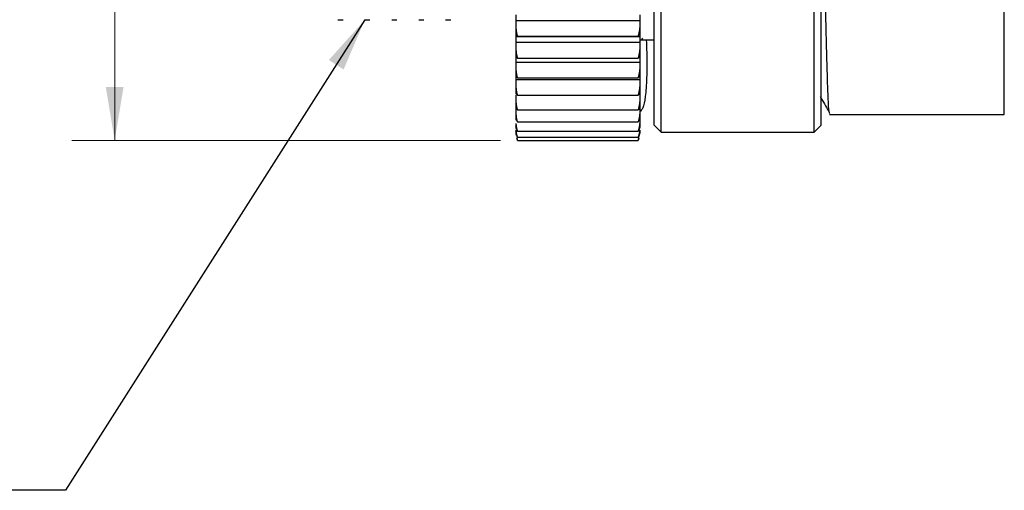
# Model space of a CAD drawing. Units: inches. Extents: x 0.4 to 16.6, y 0.2 to 10.8.
# Drawn here: x 6.8 to 9.7, y 4.9 to 6.3 of the extents above; entities that cross this region are included whole.
import ezdxf

# ---------------------------------------------------------------- set-up
doc = ezdxf.new("R2010")
doc.units = ezdxf.units.IN
doc.header["$MEASUREMENT"] = 0
doc.styles.add('SLDTEXTSTYLE0', font='TXT', dxfattribs={"width": 0.75})
doc.dimstyles.new('SLDDIMSTYLE0', dxfattribs={"dimtxt": 0.166667, "dimasz": 0.156, "dimexe": 0, "dimexo": 0.0625, "dimgap": 0.041667, "dimtad": 0, "dimtih": 1, "dimtoh": 1, "dimdec": 1, "dimlfac": 0.5, "dimrnd": 1e-09, "dimzin": 12, "dimdsep": 46, "dimtxsty": 'SLDTEXTSTYLE0', "dimsah": 1, "dimcen": 0.09, "dimadec": 0, "dimazin": 3, "dimtfac": 1, "dimtdec": 1, "dimtofl": 0, "dimtmove": 0, "dimatfit": 3, "dimfxl": 0, "dimfrac": 2, "dimtolj": 1, "dimtzin": 12, "dimarcsym": 0})
doc.dimstyles.new('SLDDIMSTYLE1', dxfattribs={"dimtxt": 0.18, "dimasz": 0.156, "dimexe": 0, "dimexo": 0.0625, "dimgap": 0, "dimtad": 0, "dimtih": 1, "dimtoh": 1, "dimdec": 0, "dimrnd": 1e-09, "dimzin": 0, "dimdsep": 46, "dimtxsty": 'Standard', "dimsah": 1, "dimcen": 0.09, "dimadec": 0, "dimazin": 0, "dimtfac": 0.156, "dimtdec": 0, "dimtofl": 0, "dimtmove": 0, "dimatfit": 3, "dimfxl": 0, "dimfrac": 2, "dimtolj": 1, "dimtzin": 0, "dimarcsym": 0})

# ---------------------------------------------------------------- blocks, each defined once
blk = doc.blocks.new('_D_1')
at = {"color": 7, "linetype": 'Continuous', "lineweight": 0}
for p, q in [((8.1789, 7.554), (6.925, 7.554)), ((7.05, 7.554), (7.05, 6.9877)), ((6.9269, 6.9539), (6.8762, 6.9539)), ((6.8762, 6.9539), (6.8762, 6.6891)), ((7.1732, 6.9539), (7.2239, 6.9539)), ((7.2239, 6.9539), (7.2239, 6.6891)), ((6.8762, 6.6891), (6.9269, 6.6891)), ((7.2239, 6.6891), (7.1732, 6.6891)), ((7.05, 5.9059), (7.05, 6.4331)), ((8.1789, 5.9059), (6.925, 5.9059))]:
    blk.add_line(p, q, dxfattribs=at)
at = {"color": 7, "linetype": 'Continuous', "lineweight": 18}
for points in [[(7.05, 7.554), (7.024, 7.398), (7.076, 7.398)], [(7.05, 5.9059), (7.076, 6.0619), (7.024, 6.0619)]]:
    blk.add_solid(points, dxfattribs=at)
at = {"color": 7, "linetype": 'Continuous', "lineweight": 18, "char_height": 0.16667, "attachment_point": 1, "style": 'SLDTEXTSTYLE0'}
for s, insert in [('21', (6.9269, 6.904)), ('.8', (6.9578, 6.6479))]:
    blk.add_mtext(s, dxfattribs=dict(at, insert=insert))

msp = doc.modelspace()

# ---------------------------------------------------------------- linework, layer by layer
at = {"color": 7, "linetype": 'Continuous', "lineweight": 25}
for p, q in [((9.6537, 5.9819), (9.6537, 7.478)), ((8.629, 5.95), (8.629, 6.73)), ((8.649, 5.93), (8.649, 6.73)), ((9.0972, 5.93), (9.0972, 6.73)), ((9.1172, 5.95), (9.1172, 6.73)), ((7.7035, 6.2586), (7.7184, 6.2586)), ((7.7823, 6.2586), (7.7972, 6.2586)), ((7.8611, 6.2586), (7.876, 6.2586)), ((7.9399, 6.2586), (7.9548, 6.2586)), ((8.0187, 6.2586), (8.0336, 6.2586)), ((8.2245, 6.2734), (8.2245, 6.2554)), ((8.5867, 6.2554), (8.2245, 6.2554)), ((8.2245, 6.2554), (8.2245, 6.2349)), ((8.5867, 6.2734), (8.5867, 6.2554)), ((8.5867, 6.2554), (8.5867, 6.2349)), ((8.2245, 6.2349), (8.2245, 6.2094)), ((8.5867, 6.2349), (8.5867, 6.2094)), ((8.2245, 6.2094), (8.2245, 6.2083)), ((8.5867, 6.2083), (8.2245, 6.2083)), ((8.2245, 6.2083), (8.2245, 6.1917)), ((8.2289, 6.2107), (8.5823, 6.2107)), ((8.5867, 6.2094), (8.5867, 6.2083)), ((8.5867, 6.2083), (8.5867, 6.1917)), ((8.5867, 6.2), (8.629, 6.2)), ((8.5945, 6.205), (8.5919, 6.2)), ((8.5867, 6.1917), (8.2245, 6.1917)), ((8.2245, 6.1917), (8.2245, 6.171)), ((8.2245, 6.171), (8.2245, 6.1478)), ((8.5867, 6.1917), (8.5867, 6.171)), ((8.5867, 6.171), (8.5867, 6.1478)), ((8.2245, 6.1478), (8.2245, 6.1339)), ((8.2289, 6.1465), (8.5823, 6.1465)), ((8.5867, 6.1478), (8.5867, 6.1339)), ((8.5867, 6.1339), (8.2245, 6.1339)), ((8.2245, 6.1339), (8.2245, 6.1132)), ((8.2245, 6.1132), (8.2245, 6.0925)), ((8.5867, 6.1339), (8.5867, 6.1132)), ((8.5867, 6.1132), (8.5867, 6.0925)), ((8.2245, 6.0925), (8.2245, 6.0827)), ((8.5867, 6.0827), (8.2245, 6.0827)), ((8.2245, 6.0827), (8.2245, 6.0622)), ((8.2289, 6.0887), (8.5823, 6.0887)), ((8.5867, 6.0926), (8.5867, 6.0827)), ((8.5867, 6.0827), (8.5867, 6.0622)), ((8.2245, 6.0622), (8.2245, 6.0443)), ((8.5867, 6.0622), (8.5867, 6.0443)), ((8.2245, 6.0385), (8.2245, 6.0185)), ((8.2289, 6.0379), (8.5823, 6.0379)), ((8.5867, 6.0444), (8.5867, 6.0385)), ((8.5867, 6.0385), (8.5867, 6.0185)), ((8.2245, 6.0185), (8.2245, 6.0035)), ((8.2245, 6.0019), (8.2245, 5.9825)), ((8.2289, 5.9947), (8.5823, 5.9947)), ((8.5867, 6.0185), (8.5867, 6.0035)), ((8.5867, 6.0019), (8.5867, 5.9825)), ((8.2245, 5.9825), (8.2245, 5.9707)), ((8.5867, 5.9825), (8.5867, 5.9707)), ((8.5867, 5.9707), (8.5867, 5.9548)), ((9.1418, 5.9819), (9.6537, 5.9819)), ((8.2245, 5.9548), (8.2245, 5.9463)), ((8.2289, 5.9596), (8.5823, 5.9596)), ((8.5867, 5.9548), (8.5867, 5.9463)), ((8.629, 5.95), (8.649, 5.93)), ((9.0972, 5.93), (9.1172, 5.95)), ((8.2245, 5.9356), (8.2245, 5.9304)), ((8.2289, 5.9059), (8.2266, 5.9135)), ((8.2269, 5.9137), (8.2289, 5.9059)), ((8.2289, 5.9329), (8.5823, 5.9329)), ((8.2289, 5.9149), (8.5823, 5.9149)), ((8.5823, 5.9059), (8.5845, 5.9137)), ((8.584, 5.9116), (8.5823, 5.9059)), ((8.5867, 5.9356), (8.5867, 5.9304)), ((8.649, 5.93), (9.0972, 5.93)), ((8.2289, 5.9059), (8.5823, 5.9059))]:
    msp.add_line(p, q, dxfattribs=at)
for points, knots in [([(9.1172, 7.0178), (9.1175, 7.007), (9.1185, 6.952), (9.1204, 6.8433), (9.1227, 6.6986), (9.125, 6.5541), (9.1275, 6.4143), (9.1301, 6.2851), (9.1327, 6.1744), (9.1351, 6.0867), (9.1373, 6.0241), (9.1396, 5.987), (9.1411, 5.9852), (9.1418, 5.9844)], [0, 0, 0, 0, 0.024743, 0.125418, 0.222878, 0.320338, 0.421013, 0.523033, 0.624376, 0.723097, 0.819657, 0.919454, 1, 1, 1, 1]), ([(8.2245, 6.2349), (8.2245, 6.2338), (8.2246, 6.2255), (8.227, 6.2175), (8.2289, 6.2107)], [0, 0, 0, 0, 0.145316, 1, 1, 1, 1]), ([(8.5823, 6.2107), (8.5842, 6.217), (8.5866, 6.225), (8.5867, 6.2333), (8.5867, 6.2349)], [0, 0, 0, 0, 0.794361, 1, 1, 1, 1]), ([(8.2289, 6.2107), (8.2271, 6.2103), (8.2247, 6.2099), (8.2246, 6.2095), (8.2245, 6.2094)], [0, 0, 0, 0, 0.794368, 1, 1, 1, 1]), ([(8.5867, 6.2094), (8.5867, 6.2094), (8.5866, 6.2099), (8.5843, 6.2103), (8.5823, 6.2107)], [0, 0, 0, 0, 0.145324, 1, 1, 1, 1]), ([(8.6058, 6.2), (8.6063, 6.1874), (8.608, 6.1437), (8.6075, 6.0863), (8.6036, 6.031), (8.5961, 5.9965), (8.5898, 5.9922), (8.5867, 5.99)], [0, 0, 0, 0, 0.091901, 0.319191, 0.546533, 0.773837, 1, 1, 1, 1]), ([(8.2245, 6.171), (8.2245, 6.1698), (8.2246, 6.1615), (8.227, 6.1534), (8.2289, 6.1465)], [0, 0, 0, 0, 0.145324, 1, 1, 1, 1]), ([(8.5823, 6.1465), (8.5842, 6.1529), (8.5866, 6.161), (8.5867, 6.1693), (8.5867, 6.171)], [0, 0, 0, 0, 0.794368, 1, 1, 1, 1]), ([(8.2289, 6.1465), (8.2271, 6.1468), (8.2247, 6.1472), (8.2246, 6.1477), (8.2245, 6.1478)], [0, 0, 0, 0, 0.794368, 1, 1, 1, 1]), ([(8.5867, 6.1478), (8.5867, 6.1477), (8.5866, 6.1473), (8.5843, 6.1468), (8.5823, 6.1465)], [0, 0, 0, 0, 0.145324, 1, 1, 1, 1]), ([(8.2245, 6.1132), (8.2245, 6.112), (8.2246, 6.1037), (8.227, 6.0956), (8.2289, 6.0887)], [0, 0, 0, 0, 0.145324, 1, 1, 1, 1]), ([(8.5823, 6.0887), (8.5842, 6.0951), (8.5866, 6.1032), (8.5867, 6.1115), (8.5867, 6.1132)], [0, 0, 0, 0, 0.794368, 1, 1, 1, 1]), ([(8.2289, 6.0887), (8.2271, 6.0897), (8.2247, 6.0909), (8.2246, 6.0923), (8.2245, 6.0925)], [0, 0, 0, 0, 0.794361, 1, 1, 1, 1]), ([(8.5867, 6.0925), (8.5867, 6.0923), (8.5866, 6.091), (8.5843, 6.0898), (8.5823, 6.0887)], [0, 0, 0, 0, 0.145316, 1, 1, 1, 1]), ([(8.2245, 6.0622), (8.2245, 6.061), (8.2246, 6.0527), (8.227, 6.0447), (8.2289, 6.0379)], [0, 0, 0, 0, 0.145316, 1, 1, 1, 1]), ([(8.5823, 6.0379), (8.5842, 6.0442), (8.5866, 6.0522), (8.5867, 6.0605), (8.5867, 6.0622)], [0, 0, 0, 0, 0.794361, 1, 1, 1, 1]), ([(8.2289, 6.0379), (8.2271, 6.0396), (8.2247, 6.0417), (8.2246, 6.0438), (8.2245, 6.0443)], [0, 0, 0, 0, 0.794346, 1, 1, 1, 1]), ([(8.5867, 6.0443), (8.5867, 6.044), (8.5866, 6.0418), (8.5843, 6.0397), (8.5823, 6.0379)], [0, 0, 0, 0, 0.1453, 1, 1, 1, 1]), ([(9.1147, 6.0341), (9.1189, 6.0269), (9.1273, 6.0126), (9.1356, 5.9984), (9.1398, 5.9912)], [0, 0, 0, 0, 0.499998, 1, 1, 1, 1]), ([(8.2245, 6.0185), (8.2245, 6.0173), (8.2246, 6.0092), (8.227, 6.0014), (8.2289, 5.9947)], [0, 0, 0, 0, 0.1453, 1, 1, 1, 1]), ([(8.2289, 5.9947), (8.2271, 5.997), (8.2247, 5.9999), (8.2246, 6.0029), (8.2245, 6.0035)], [0, 0, 0, 0, 0.794322, 1, 1, 1, 1]), ([(8.5823, 5.9947), (8.5842, 6.0009), (8.5866, 6.0087), (8.5867, 6.0168), (8.5867, 6.0185)], [0, 0, 0, 0, 0.7943457, 1, 1, 1, 1]), ([(8.5867, 6.0035), (8.5867, 6.0031), (8.5866, 6.0001), (8.5843, 5.9972), (8.5823, 5.9947)], [0, 0, 0, 0, 0.145275, 1, 1, 1, 1]), ([(8.2245, 5.9825), (8.2245, 5.9814), (8.2246, 5.9736), (8.227, 5.966), (8.2289, 5.9596)], [0, 0, 0, 0, 0.145275, 1, 1, 1, 1]), ([(8.2289, 5.9596), (8.2271, 5.9625), (8.2247, 5.9662), (8.2246, 5.97), (8.2245, 5.9707)], [0, 0, 0, 0, 0.794288, 1, 1, 1, 1]), ([(8.5823, 5.9596), (8.5842, 5.9656), (8.5866, 5.9731), (8.5867, 5.9809), (8.5867, 5.9825)], [0, 0, 0, 0, 0.794322, 1, 1, 1, 1]), ([(8.5867, 5.9707), (8.5867, 5.9702), (8.5866, 5.9664), (8.5843, 5.9627), (8.5823, 5.9596)], [0, 0, 0, 0, 0.145239, 1, 1, 1, 1]), ([(8.2245, 5.9548), (8.2245, 5.9537), (8.2246, 5.9463), (8.227, 5.9391), (8.2289, 5.9329)], [0, 0, 0, 0, 0.145239, 1, 1, 1, 1]), ([(8.2289, 5.9329), (8.2271, 5.9364), (8.2247, 5.9408), (8.2246, 5.9453), (8.2245, 5.9463)], [0, 0, 0, 0, 0.794241, 1, 1, 1, 1]), ([(8.5823, 5.9329), (8.5842, 5.9386), (8.5866, 5.9458), (8.5867, 5.9533), (8.5867, 5.9548)], [0, 0, 0, 0, 0.794288, 1, 1, 1, 1]), ([(8.5867, 5.9463), (8.5867, 5.9456), (8.5866, 5.9411), (8.5843, 5.9367), (8.5823, 5.9329)], [0, 0, 0, 0, 0.145189, 1, 1, 1, 1]), ([(8.2245, 5.9356), (8.2245, 5.9345), (8.2246, 5.9275), (8.227, 5.9207), (8.2289, 5.9149)], [0, 0, 0, 0, 0.145189, 1, 1, 1, 1]), ([(8.2289, 5.9149), (8.2271, 5.919), (8.2247, 5.9241), (8.2246, 5.9293), (8.2245, 5.9304)], [0, 0, 0, 0, 0.794178, 1, 1, 1, 1]), ([(8.5823, 5.9149), (8.5842, 5.9203), (8.5866, 5.9271), (8.5867, 5.9341), (8.5867, 5.9356)], [0, 0, 0, 0, 0.794241, 1, 1, 1, 1]), ([(8.5867, 5.9304), (8.5867, 5.9296), (8.5866, 5.9244), (8.5843, 5.9193), (8.5823, 5.9149)], [0, 0, 0, 0, 0.145122, 1, 1, 1, 1])]:
    msp.add_open_spline(points, degree=3, knots=knots, dxfattribs=at)

# ---------------------------------------------------------------- dimensions: what is measured, and where the dimension line sits
at = {"color": 7, "linetype": 'Continuous', "lineweight": 18}
dim = msp.add_linear_dim(base=(7.05, 5.9059), p1=(8.2289, 7.554), p2=(8.2289, 5.9059), angle=90, dimstyle='SLDDIMSTYLE0', dxfattribs=at)
dim.commit()
dim.dimension.update_dxf_attribs({"geometry": '_D_1', "text_midpoint": (7.05, 6.7104), "dimtype": 160})

# ---------------------------------------------------------------- leaders
at = {"color": 7, "linetype": 'Continuous', "lineweight": 0}
msp.add_leader([(7.7822, 6.2586), (6.9064, 4.8824), (6.6564, 4.8824)], dimstyle='SLDDIMSTYLE1', dxfattribs=at)

doc.saveas('drawing.dxf')
